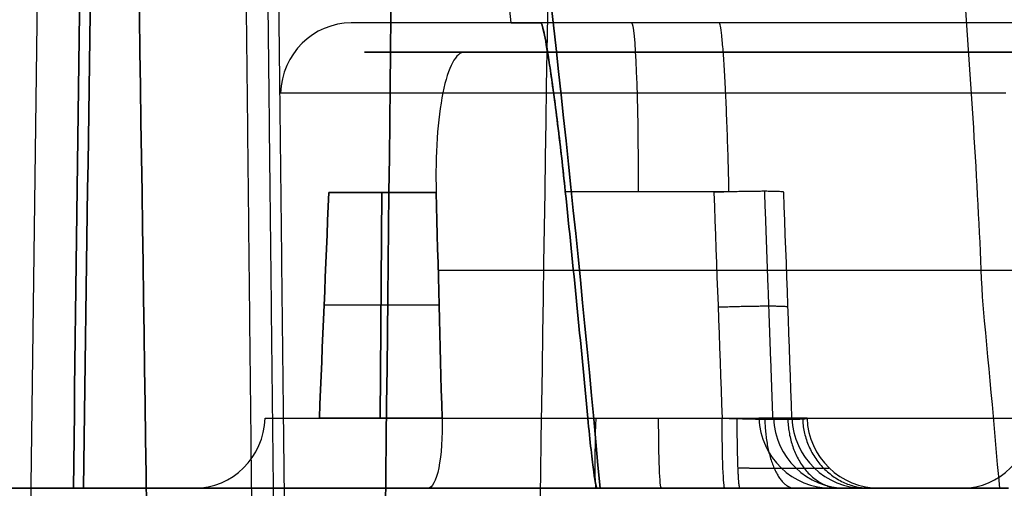
# Model space of a CAD drawing. Units: millimetres. Extents: x -240 to 240, y -7 to 581.
# Drawn here: x -217 to -210, y 45 to 48 of the extents above; entities that cross this region are included whole.
import ezdxf

# ---------------------------------------------------------------- set-up
doc = ezdxf.new("R2010")
doc.units = ezdxf.units.MM
doc.header["$MEASUREMENT"] = 0
doc.layers.add('Default', color=7, linetype='Continuous', true_color=0x000000)

msp = doc.modelspace()

# ---------------------------------------------------------------- linework, layer by layer
at = {"layer": 'Default'}
for p, q in [((-216.4922, 55.5), (-216.6952, 39.9935)), ((-211.9025, 47.7, 11.771), (-213.1281, 47.7, 11.818)), ((-212.1992, 47.5), (-212.9069, 47.5)), ((-212.5534, 47.5, -11.8963), (-212.5534, 47.5, 11.8963)), ((-211.2793, 47.5, -90.3252), (-212.0115, 47.5, -90.3252)), ((-211.2793, 47.5, 90.3252), (-212.0115, 47.5, 90.3252)), ((-211.5133, 47.5, -92.1804), (-211.5133, 47.5, -89.4417)), ((-211.5133, 47.5, 89.4417), (-211.5133, 47.5, 92.1804)), ((-214.2215, 46.5349, -79.9955), (-214.2338, 44.9826, -79.9427)), ((-214.2338, 44.9826, 79.9427), (-214.2215, 46.5349, 79.9955)), ((-212.9602, 46.5419, 13.0117), (-211.8349, 46.5419, 12.9686)), ((-213.8278, 45.7585, -79.8757), (-214.6185, 45.7585, -80.0604)), ((-213.8278, 45.7585, 79.8757), (-214.6185, 45.7585, 80.0604)), ((-212.7485, 44.9826, 12.958), (-211.8821, 44.9826, 12.9251))]:
    msp.add_line(p, q, dxfattribs=at)
for centre, radius, start, end in [((-359.4292, 31.4266), 147, 6.35585, 9.092959), ((-211.1288, 45), 0.5, 182, 270), ((-211.0289, 45), 0.5, 182, 270)]:
    msp.add_arc(centre, radius, start, end, dxfattribs=at)
at = {"layer": 'Default', "extrusion": (-0.230381, 2.57288e-14, 0.973101)}
msp.add_arc((-47.2, -227.3407, -29.4887), 0.5, 180, 268, dxfattribs=at)
at = {"layer": 'Default', "extrusion": (-3.23756e-13, 1, -7.73933e-14)}
msp.add_arc((-128, 0, 47.7), 351.8976, 343.526408, 346.680505, dxfattribs=at)
at = {"layer": 'Default', "extrusion": (0, 1, 0)}
for centre, radius, start, end in [((-128, 0, 47.7), 351.8976, 343.526408, 346.680505), ((-128, 0, 46), 351.0446, 13.153818, 16.63926)]:
    msp.add_arc(centre, radius, start, end, dxfattribs=at)
at = {"layer": 'Default', "extrusion": (-4.2958e-14, 1, -3.00618e-16)}
msp.add_arc((-128, 0, 47.7), 341.3327, 358.015842, 1.984158, dxfattribs=at)
at = {"layer": 'Default', "extrusion": (0.999265, 0, -0.038343)}
msp.add_arc((46.5, 3.6373, -212.8003), 1.2, 0, 88, dxfattribs=at)
at = {"layer": 'Default', "extrusion": (-7.75633e-14, 1, 2.13941e-14)}
msp.add_arc((-128, 0, 47.5), 351.097, 13.319957, 16.473122, dxfattribs=at)
at = {"layer": 'Default', "extrusion": (-1.93139e-12, 1, -5.02406e-13)}
msp.add_arc((-128, 0, 47.2174), 352.3973, 343.526408, 346.680505, dxfattribs=at)
at = {"layer": 'Default', "extrusion": (0.22885, -3.99179e-14, 0.973462)}
msp.add_arc((45, 228.272, 29.2928), 0.5, 180, 268, dxfattribs=at)
at = {"layer": 'Default', "extrusion": (1.40443e-12, 1, -3.736e-13)}
msp.add_arc((-128, 0, 44.9826), 352.3754, 13.229378, 16.5637, dxfattribs=at)
at = {"layer": 'Default', "extrusion": (0.999276, 0, -0.03805)}
msp.add_arc((45, 5.3533, -212.6573), 0.5, 180, 268, dxfattribs=at)
at = {"layer": 'Default', "extrusion": (0.999276, 2.15694e-17, -0.03805)}
msp.add_arc((45, 5.3533, -212.2205), 0.5, 180, 268, dxfattribs=at)
at = {"layer": 'Default', "extrusion": (-2.00675e-12, 1, 1.16232e-15)}
msp.add_arc((-128, 0, 44.9826), 339.6285, 360, 2.093622, dxfattribs=at)
at = {"layer": 'Default', "extrusion": (-2.00568e-12, 1, -1.14263e-15)}
msp.add_arc((-128, 0, 44.9826), 339.6285, 357.906378, 0, dxfattribs=at)
at = {"layer": 'Default', "extrusion": (1.88111e-12, 1, -2.29116e-15)}
msp.add_arc((-128, 0, 44.9826), 339.5285, 357.889604, 0, dxfattribs=at)
at = {"layer": 'Default', "extrusion": (2.8682e-12, 1, 2.29544e-15)}
msp.add_arc((-128, 0, 44.9826), 339.5285, 0, 2.110396, dxfattribs=at)
at = {"layer": 'Default', "extrusion": (0.036532, -5.02568e-14, 0.999332)}
msp.add_arc((45, 211.2142, 4.6762), 0.5, 92, 180, dxfattribs=at)
at = {"layer": 'Default', "extrusion": (-0.036532, 9.3578e-13, 0.999332)}
msp.add_arc((-45, -211.2142, -4.6762), 0.5, 272, 0, dxfattribs=at)
at = {"layer": 'Default', "extrusion": (-0.036825, -2.24974e-14, 0.999322)}
msp.add_arc((-45, -211.1157, -4.7136), 0.5, 272, 360, dxfattribs=at)
at = {"layer": 'Default', "extrusion": (0.036825, 2.40623e-13, 0.999322)}
msp.add_arc((45, 211.1157, 4.7136), 0.5, 92, 180, dxfattribs=at)
at = {"layer": 'Default', "extrusion": (0.285081, 1.34547e-12, 0.958503)}
msp.add_arc((45, 230.1866, 36.4904), 0.5, 180, 268, dxfattribs=at)
at = {"layer": 'Default', "extrusion": (-4.60518e-16, 1, -6.20292e-32)}
msp.add_arc((-128, 0, 44.5), 354, 342.660376, 17.339624, dxfattribs=at)
at = {"layer": 'Default'}
for points, degree in [([(-216.2042, 55.5, -14.0834), (-216.2502, 51.8333, -14.1334), (-216.2962, 48.1667, -14.1835), (-216.3422, 44.5, -14.2335)], 3), ([(-216.3422, 44.5, 14.2335), (-216.2962, 48.1667, 14.1835), (-216.2502, 51.8333, 14.1334), (-216.2042, 55.5, 14.0834)], 3), ([(-216.2724, 44.5, -15.832), (-216.2222, 48.1667, -15.8779), (-216.172, 51.8333, -15.9237), (-216.1219, 55.5, -15.9696)], 3), ([(-216.1219, 55.5, 15.9696), (-216.172, 51.8333, 15.9237), (-216.2222, 48.1667, 15.8779), (-216.2724, 44.5, 15.832)], 3), ([(-216.0006, 55.5, -41.4779), (-215.9256, 50.3311, -41.5349), (-215.8505, 45.1623, -41.5923), (-215.7754, 39.9935, -41.6501)], 3), ([(-215.7754, 39.9935, 41.6501), (-215.8505, 45.1623, 41.5923), (-215.9256, 50.3311, 41.5349), (-216.0006, 55.5, 41.4779)], 3), ([(-214.2451, 39.9935, 41.0251), (-214.1879, 45.1623, 40.934), (-214.1305, 50.3311, 40.8442), (-214.0729, 55.5, 40.7554)], 3), ([(-214.0729, 55.5, -40.7554), (-214.1305, 50.3311, -40.8442), (-214.1879, 45.1623, -40.934), (-214.2451, 39.9935, -41.0251)], 3), ([(-212.9653, 55.5, 49.1683), (-213.0439, 50.3311, 49.0974), (-213.1226, 45.1623, 49.0255), (-213.2015, 39.9935, 48.9523)], 3), ([(-213.9902, 54.658, 13.9977), (-213.4495, 51.2881, 14.0183), (-213.0262, 47.8993, 14.0442), (-212.7211, 44.5, 14.0754)], 3), ([(-212.7211, 44.5, -14.0754), (-213.0262, 47.8993, -14.0442), (-213.4495, 51.2881, -14.0183), (-213.9902, 54.658, -13.9977)], 3), ([(-214.3411, 47.5, -81.0497), (-213.9965, 47.5, -80.9692), (-213.652, 47.5, -80.8888)], 2), ([(-213.652, 47.5, 80.8888), (-213.9965, 47.5, 80.9692), (-214.3411, 47.5, 81.0497)], 2), ([(-212.6991, 47.5, 11.9018), (-212.3455, 47.5, 11.8883), (-211.9919, 47.5, 11.8749)], 2), ([(-211.9919, 47.5, -11.8749), (-212.3455, 47.5, -11.8883), (-212.6991, 47.5, -11.9018)], 2), ([(-214.5859, 46.5349, -80.0806), (-214.6076, 46.0174, -80.0671), (-214.6294, 45.5, -80.0536), (-214.6511, 44.9826, -80.0402)], 3), ([(-214.6511, 44.9826, 80.0402), (-214.6294, 45.5, 80.0536), (-214.6076, 46.0174, 80.0671), (-214.5859, 46.5349, 80.0806)], 3), ([(-213.848, 46.5349, -79.9083), (-214.217, 46.5349, -79.9944), (-214.5859, 46.5349, -80.0806)], 2), ([(-214.5859, 46.5349, 80.0806), (-214.217, 46.5349, 79.9944), (-213.848, 46.5349, 79.9083)], 2), ([(-213.8076, 44.9826, -79.8432), (-213.8211, 45.5, -79.8649), (-213.8346, 46.0174, -79.8866), (-213.848, 46.5349, -79.9083)], 3), ([(-213.848, 46.5349, 79.9083), (-213.8346, 46.0174, 79.8866), (-213.8211, 45.5, 79.8649), (-213.8076, 44.9826, 79.8432)], 3), ([(-212.9602, 46.5419, -13.0117), (-212.9058, 46.0224, -13.0278), (-212.8542, 45.5026, -13.044), (-212.8054, 44.9826, -13.0603)], 3), ([(-212.8054, 44.9826, 13.0603), (-212.8542, 45.5026, 13.044), (-212.9058, 46.0224, 13.0278), (-212.9602, 46.5419, 13.0117)], 3), ([(-211.9383, 46.5349, 12.8729), (-211.9196, 46.0174, 12.8903), (-211.9008, 45.5, 12.9077), (-211.8821, 44.9826, 12.9251)], 3), ([(-211.4018, 44.9826, 12.4075), (-211.4205, 45.5, 12.3901), (-211.4392, 46.0174, 12.3728), (-211.4579, 46.5349, 12.3554)], 3), ([(-210.095, 45.8156, -45.442), (-210.0532, 45.3772, -45.4288), (-210.0135, 44.9387, -45.4158), (-209.9756, 44.5, -45.4031)], 3), ([(-214.6511, 44.9826, -80.0402), (-214.2294, 44.9826, -79.9417), (-213.8076, 44.9826, -79.8432)], 2), ([(-213.8076, 44.9826, 79.8432), (-214.2294, 44.9826, 79.9417), (-214.6511, 44.9826, 80.0402)], 2)]:
    msp.add_open_spline(points, degree=degree, dxfattribs=at)
for points, weights, degree in [([(-215.237, 55.5, -48.6915), (-215.1814, 50.3304, -48.6161), (-215.1259, 45.1608, -48.5403), (-215.0707, 39.9913, -48.4642)], [1.00000000009, 1.00000000009, 1.00000000009, 1.0000000001], 3), ([(-214.9169, 39.9911, -48.5724), (-214.9737, 45.1554, -48.6486), (-215.0306, 50.3257, -48.7244), (-215.0877, 55.5001, -48.8)], [0.927783128823, 0.928745620784, 0.92964097112, 0.930481674452], 3), ([(-214.8413, 39.9935, -48.7447), (-214.899, 45.1623, -48.82), (-214.9567, 50.3311, -48.8948), (-215.0144, 55.5, -48.9694)], [0.999999999902, 0.999999999903, 0.999999999904, 0.999999999905], 3), ([(-209.3634, 47.5, -99.7617), (-212.1098, 47.5, -90.4742), (-214.3411, 47.5, -81.0497)], [0.999999999819, 0.999621274925, 1], 2), ([(-214.3411, 47.5, 81.0497), (-212.1098, 47.5, 90.4742), (-209.3634, 47.5, 99.7617)], [1, 0.999621274925, 0.999999999819], 2), ([(-213.652, 47.5, -80.8888), (-211.4257, 47.5, -90.2922), (-208.6854, 47.5, -99.559)], [1, 0.999621443581, 1], 2), ([(-212.6991, 47.5, -11.9018), (-213.1148, 47.5), (-212.6991, 47.5, 11.9018)], [0.999999999709, 0.999390384807, 0.999999999709], 2), ([(-211.9919, 47.5, 11.8749), (-212.4067, 47.5), (-211.9919, 47.5, -11.8749)], [1, 0.99939061252, 1], 2), ([(-211.4579, 46.5349, 12.3554), (-211.4404, 46.5522, 12.8534), (-211.9383, 46.5349, 12.8729)], [1, 0.708129197807, 0.999999860825], 2), ([(-211.5913, 46.5421, 12.7133), (-211.5724, 46.0198, 12.7309), (-211.5535, 45.4976, 12.7484), (-211.5346, 44.9754, 12.7659)], [0.85406456411, 0.854055128151, 0.854045690298, 0.85403625055], 3), ([(-211.9098, 45.7467, 12.8994), (-211.4119, 45.764, 12.8798), (-211.4294, 45.7467, 12.3819)], [1, 0.708100642035, 1], 2), ([(-211.7593, 44.5, 13.5202), (-211.7778, 44.5, 13.0377), (-211.7784, 44.9826, 13.0209)], [0.999999866171, 0.719339867253, 1], 2), ([(-211.5886, 44.9772, 12.9757), (-211.5795, 44.5, 12.9955), (-211.38, 44.5, 13.4296)], [1, 0.72303335115, 0.999999999381], 2), ([(-211.4308, 44.9754, 12.8615), (-211.4136, 44.5, 12.8775), (-211.0646, 44.5, 13.201)], [1, 0.724323140486, 0.999999992796], 2), ([(-211.3289, 44.9772, 12.6956), (-211.3085, 44.5008, 12.7031), (-210.8614, 44.5, 12.869)], [1, 0.723361449081, 0.999337731871], 2)]:
    msp.add_rational_spline(points, weights, degree=degree, dxfattribs=at)
for points, knots in [([(-210.943, 54.658, -47.6534), (-210.7351, 53.1397, -47.3865), (-210.5574, 51.6324, -47.0922), (-210.3385, 49.3922, -46.5754), (-210.2739, 48.6525, -46.3913), (-210.1921, 47.5594, -46.078), (-210.1675, 47.1991, -45.9675), (-210.1249, 46.4906, -45.7253), (-210.1071, 46.1456, -45.5954), (-210.095, 45.8156, -45.442)], [-0.022127018, -0.022127018, -0.022127018, -0.022127018, -0.017519032, -0.017519032, -0.015216758, -0.015216758, -0.01406636, -0.01406636, -0.012914074, -0.012914074, -0.012914074, -0.012914074]), ([(-213.1281, 47.7, 11.818), (-213.1226, 47.7, 11.9769), (-213.1137, 47.6685, 12.1296), (-213.0907, 47.5533, 12.4127), (-213.0765, 47.4678, 12.5422), (-213.0452, 47.2555, 12.7602), (-213.0281, 47.1286, 12.8488), (-212.9938, 46.8501, 12.9712), (-212.9767, 46.6994, 13.0069), (-212.9602, 46.5419, 13.0117)], [0, 0, 0, 0, 0.000450239, 0.000450239, 0.000918033, 0.000918033, 0.00138596, 0.00138596, 0.001837845, 0.001837845, 0.001837845, 0.001837845]), ([(-213.1281, 47.7, -11.818), (-213.1235, 47.7, -11.9501), (-213.1164, 47.6783, -12.0826), (-213.0974, 47.5894, -12.3383), (-213.0853, 47.5215, -12.4637), (-213.0563, 47.3333, -12.692), (-213.0392, 47.2119, -12.7956), (-213.0105, 46.986, -12.9138), (-213.0005, 46.9035, -12.9469), (-212.9803, 46.7292, -12.9943), (-212.9702, 46.6371, -13.0088), (-212.9602, 46.5419, -13.0117)], [0, 0, 0, 0, 0.00046267, 0.00046267, 0.000921864, 0.000921864, 0.001380343, 0.001380343, 0.001609148, 0.001609148, 0.001837845, 0.001837845, 0.001837845, 0.001837845]), ([(-212.9602, 46.5419, 13.0117), (-212.9701, 46.637, 13.0088), (-212.9803, 46.7289, 12.9943), (-213.0005, 46.9033, 12.9469), (-213.0105, 46.9858, 12.9139), (-213.0392, 47.2119, 12.7957), (-213.0563, 47.3333, 12.6921), (-213.0853, 47.5215, 12.4637), (-213.0974, 47.5894, 12.3383), (-213.1164, 47.6783, 12.0826), (-213.1235, 47.7, 11.9501), (-213.1281, 47.7, 11.818)], [-0.001837845, -0.001837845, -0.001837845, -0.001837845, -0.001609437, -0.001609437, -0.00138042, -0.00138042, -0.000921927, -0.000921927, -0.000462642, -0.000462642, 0, 0, 0, 0]), ([(-211.8349, 46.5419, 12.9686), (-211.8365, 46.6186, 12.9659), (-211.8385, 46.6951, 12.9559), (-211.8428, 46.8447, 12.9215), (-211.8452, 46.9179, 12.8971), (-211.8504, 47.0582, 12.8348), (-211.8532, 47.1253, 12.7969), (-211.859, 47.2511, 12.709), (-211.862, 47.3098, 12.659), (-211.8683, 47.4165, 12.5487), (-211.8715, 47.4645, 12.4884), (-211.8779, 47.5482, 12.3597), (-211.8812, 47.5838, 12.2914), (-211.8876, 47.6414, 12.1491), (-211.8907, 47.6633, 12.0752), (-211.8968, 47.6926, 11.9245), (-211.8998, 47.7, 11.8478), (-211.9025, 47.7, 11.771)], [-0.001833043, -0.001833043, -0.001833043, -0.001833043, -0.001603917, -0.001603917, -0.001374791, -0.001374791, -0.001145665, -0.001145665, -0.000916539, -0.000916539, -0.000687408, -0.000687408, -0.000458272, -0.000458272, -0.000229136, -0.000229136, 0, 0, 0, 0]), ([(-213.652, 47.5, 80.8888), (-213.7111, 47.5, 80.639), (-213.7657, 47.3976, 80.3915), (-213.8199, 47.1303, 80.12), (-213.8333, 47.0236, 80.0464), (-213.8491, 46.7891, 79.9429), (-213.8514, 46.6635, 79.9137), (-213.848, 46.5349, 79.9083)], [-0.001527827, -0.001527827, -0.001527827, -0.001527827, -0.000764112, -0.000764112, -0.00038294, -0.00038294, 0, 0, 0, 0]), ([(-213.8076, 44.9826, 79.8432), (-213.8042, 44.8544, 79.8378), (-213.8126, 44.7296, 79.7827), (-213.8485, 44.5512, 79.6015), (-213.8754, 44.5, 79.4778), (-213.9045, 44.5, 79.3526)], [-0.0007639237, -0.0007639237, -0.0007639237, -0.0007639237, -0.0003822141, -0.0003822141, 0, 0, 0, 0]), ([(-212.8054, 44.9826, -13.0603), (-212.798, 44.9031, -13.0628), (-212.7903, 44.8287, -13.0848), (-212.7763, 44.7032, -13.1506), (-212.7701, 44.6526, -13.1938), (-212.7593, 44.5744, -13.2891), (-212.7548, 44.5465, -13.3413), (-212.7473, 44.5093, -13.4477), (-212.7443, 44.5, -13.5031), (-212.7421, 44.5, -13.5579)], [0, 0, 0, 0, 0.0001906674, 0.0001906674, 0.0003817247, 0.0003817247, 0.0005730567, 0.0005730567, 0.0007652626, 0.0007652626, 0.0007652626, 0.0007652626]), ([(-212.7421, 44.5, 13.5579), (-212.7443, 44.5, 13.5031), (-212.7473, 44.5093, 13.4477), (-212.7548, 44.5465, 13.3413), (-212.7593, 44.5744, 13.2891), (-212.7701, 44.6526, 13.1938), (-212.7763, 44.7031, 13.1506), (-212.7903, 44.8287, 13.0848), (-212.798, 44.9031, 13.0628), (-212.8054, 44.9826, 13.0603)], [-0.0007652626, -0.0007652626, -0.0007652626, -0.0007652626, -0.0005729845, -0.0005729845, -0.0003817533, -0.0003817533, -0.0001907019, -0.0001907019, 0, 0, 0, 0]), ([(-212.746, 44.5, 13.458), (-212.7513, 44.5, 13.3234), (-212.7542, 44.5537, 13.2005), (-212.755, 44.7269, 13.0211), (-212.753, 44.8479, 12.9629), (-212.7485, 44.9826, 12.958)], [0, 0, 0, 0, 0.0003818935, 0.0003818935, 0.0007639162, 0.0007639162, 0.0007639162, 0.0007639162]), ([(-211.8821, 44.9826, 12.9251), (-211.8176, 44.9803, 12.9227), (-211.7554, 44.9786, 12.9078), (-211.6359, 44.9761, 12.8553), (-211.5803, 44.9754, 12.8152), (-211.489, 44.9754, 12.7168), (-211.4531, 44.9761, 12.6583), (-211.4096, 44.9786, 12.5352), (-211.3993, 44.9803, 12.472), (-211.4018, 44.9826, 12.4075)], [-0.0007803999, -0.0007803999, -0.0007803999, -0.0007803999, -0.0005979988, -0.0005979988, -0.0003903331, -0.0003903331, -0.0001825438, -0.0001825438, 0, 0, 0, 0]), ([(-211.7784, 44.9826, 13.0209), (-211.7131, 44.9803, 13.0184), (-211.6482, 44.9785, 13.003), (-211.5291, 44.976, 12.9484), (-211.4751, 44.9754, 12.9093), (-211.3865, 44.9754, 12.8137), (-211.3515, 44.976, 12.7566), (-211.3063, 44.9785, 12.6345), (-211.2958, 44.9803, 12.568), (-211.2983, 44.9826, 12.5032)], [0, 0, 0, 0, 0.0001950999, 0.0001950999, 0.0003901998, 0.0003901998, 0.0005852997, 0.0005852997, 0.0007803996, 0.0007803996, 0.0007803996, 0.0007803996])]:
    msp.add_open_spline(points, degree=3, knots=knots, dxfattribs=at)
msp.add_rational_spline([(-211.7726, 44.6403, 13.1732), (-211.6874, 44.6395, 13.1707), (-211.6023, 44.6389, 13.1512), (-211.4463, 44.638, 13.0804), (-211.3754, 44.6378, 13.0293), (-211.2593, 44.6378, 12.9041), (-211.2136, 44.638, 12.8291), (-211.1552, 44.6389, 12.6691), (-211.142, 44.6395, 12.582), (-211.146, 44.6403, 12.4975)], [0.859669902668, 0.860461023757, 0.861090771633, 0.861942584139, 0.862161958528, 0.862161183265, 0.861938682986, 0.861091240123, 0.860455701026, 0.859669902668], degree=3, knots=[0, 0, 0, 0, 0.394593, 0.394593, 0.789186, 0.789186, 1.183779, 1.183779, 1.578372, 1.578372, 1.578372, 1.578372], dxfattribs=at)

doc.saveas('drawing.dxf')
